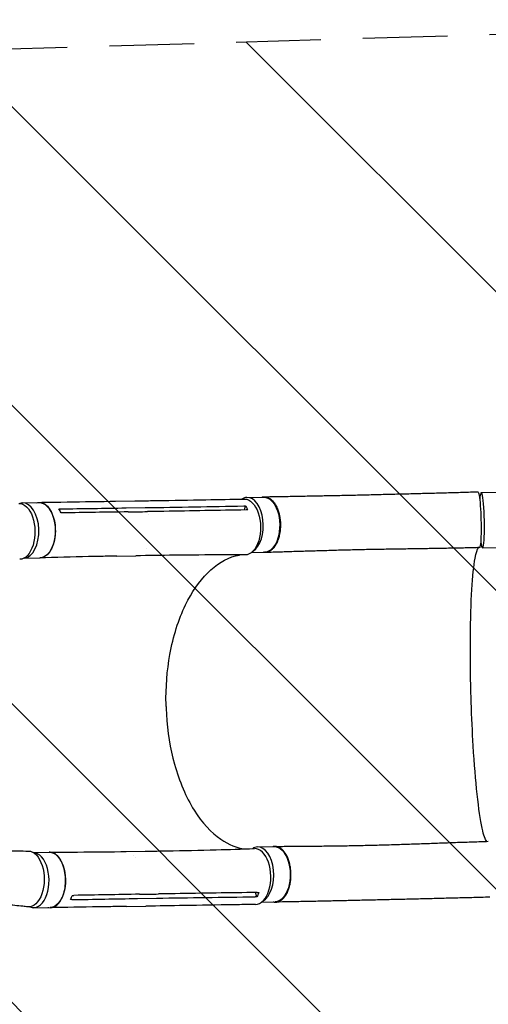
# Model space of a CAD drawing. Units: millimetres. Extents: x -5203 to 7683, y -8908 to 5194.
# Drawn here: x 4225 to 4929, y 913 to 2394 of the extents above; entities that cross this region are included whole.
import ezdxf

# ---------------------------------------------------------------- set-up
doc = ezdxf.new("R2010")
doc.units = ezdxf.units.MM
doc.header["$LTSCALE"] = 20
doc.linetypes.add('HIDDEN', pattern=[9.525, 6.35, -3.175])
for name, color, linetype in [('2d', 230, 'Continuous'), ('AS-Free_Space', 31, 'HIDDEN'), ('AS-Free_Space_Hatch', 31, 'HIDDEN')]:
    doc.layers.add(name, color=color, linetype=linetype)

msp = doc.modelspace()

# ---------------------------------------------------------------- hatches: boundary and pattern name
at = {"layer": 'AS-Free_Space_Hatch'}
h = msp.add_hatch(dxfattribs=at)
h.set_pattern_fill('ANSI31', color=256, scale=100)
h.set_pattern_definition([(135, (1893.6, 540.87), (-224.506, -224.506), [])])
edge = h.paths.add_edge_path()
edge.add_line((1893.6, 1540.9), (2490.7, 1540.9))
edge.add_arc((4238.3, 56.5), 2292.9, 91.7138, 139.6559, ccw=False)
edge.add_line((4169.7, 2348.4), (5653.3, 2392.8))
edge.add_arc((5683.3, 1393.2), 1000, -88.2862, 91.7138, ccw=False)
edge.add_line((5713.2, 393.6), (4537.5, 358.5))
edge.add_arc((4618.6, -759.7), 1121.1, 94.1508, 132.5798)
edge.add_arc((2512.9, 1531.8), 1991, 274.4308, 312.5798, ccw=False)
edge.add_line((2666.8, -453.2), (3307.9, -1565.5))
edge.add_arc((2441.9, -2065.5), 1000, -146.9424, 30, ccw=False)
edge.add_line((1603.8, -2611), (550.3, -786.2))
edge.add_arc((1416.3, -286.2), 1000, 121.4912, 210, ccw=False)
edge.add_arc((1893.6, 540.9), 1000, 90, 178.5326, ccw=False)

# ---------------------------------------------------------------- linework, layer by layer
at = {"layer": '2d'}
for p, q in [((4567, 1675.1), (4591.8, 1675.5)), ((4918.7, 1682.3), (4948.6, 1682.9)), ((4229.6, 1666.8), (4254.3, 1667.2)), ((4369.1, 1669.4), (4397.9, 1669.8)), ((4384.9, 1659.3), (4413.7, 1659.7)), ((4562.9, 1656.2), (4564.4, 1662.3)), ((4418.4, 1650.1), (4418.4, 1650.1)), ((4920.4, 1599.3), (4950.3, 1599.9)), ((4370.9, 1586.8), (4399.6, 1587.3)), ((4573.4, 1592.2), (4593.1, 1592.5)), ((4231.7, 1583.8), (4255.6, 1584.2)), ((4245.5, 1141.1), (4269.7, 1141.5)), ((4384.9, 1142.6), (4413.7, 1143)), ((4582.8, 1149.5), (4607.6, 1149.9)), ((4396.5, 1137.3), (4396.5, 1137.3)), ((4399.6, 1133.7), (4399.6, 1133.7)), ((4434.9, 1082), (4434.9, 1082)), ((4581.6, 1074.6), (4579.6, 1081)), ((4402, 1071.9), (4430.8, 1072.4)), ((4588.8, 1066.6), (4608.9, 1066.9)), ((4246.3, 1058.1), (4271, 1058.5)), ((4385.8, 1060), (4414.6, 1060.4))]:
    msp.add_line(p, q, dxfattribs=at)
for centre, major_axis, ratio, start_param, end_param in [((4567.7, 1633.6), (-0.7, 41.5), 0.565148, 0.025086, 0.346646), ((4567.7, 1633.6), (0.7, -41.5), 0.565148, 0.324723, 3.166679), ((4919.6, 1640.8), (-0.9, 41.5), 0.093444, 0.010875, 0.721643), ((4919.6, 1640.8), (0.9, -41.5), 0.093444, -0.66829, 3.152468), ((4230.3, 1625.3), (-0.7, 41.5), 0.567651, 0.023396, 0.193009), ((4230.3, 1625.3), (0.7, -41.5), 0.567651, 0.036522, 3.164989), ((4245.6, 1099.6), (0.7, -41.5), 0.567651, -0.256536, 3.118136), ((4583.5, 1108), (-0.7, 41.5), 0.565148, 0.025086, 0.351488), ((4578.7, 1104.9), (0.7, -42), 0.567651, -0.001079, 3.151683), ((4583.5, 1108), (0.7, -41.5), 0.565148, 0.28323, 3.166679)]:
    msp.add_ellipse(centre, major_axis=major_axis, ratio=ratio, start_param=start_param, end_param=end_param, dxfattribs=at)
at = {"layer": '2d', "extrusion": (0, 0, -1)}
for centre, major_axis, ratio, start_param, end_param in [((4592.4, 1634), (-0.7, 41.5), 0.565148, 0, 3.141593), ((4914.7, 1641.5), (-1.2, 42), 0.08686, -0.00013, 3.141482), ((4224.5, 1624), (-0.5, 42), 0.558436, -0.020415, 3.140774), ((4254.9, 1625.7), (-0.7, 41.5), 0.567651, 0, 3.141593), ((4563.3, 1630.6), (-0.7, 42), 0.567651, -0.001232, 3.151894), ((4238.4, 1101.3), (-0.5, 42), 0.558436, 0.010982, 3.206395), ((4270.3, 1100), (-0.7, 41.5), 0.567651, 0, 3.141593), ((4608.2, 1108.4), (-0.7, 41.5), 0.565148, 0, 3.141593)]:
    msp.add_ellipse(centre, major_axis=major_axis, ratio=ratio, start_param=start_param, end_param=end_param, dxfattribs=at)
at = {"layer": '2d'}
for points, knots in [([(4588.8, 1675.5), (4589, 1675.5), (4589.1, 1675.6), (4589.6, 1675.7), (4589.9, 1675.8), (4590.5, 1675.9), (4590.9, 1675.9), (4591.9, 1676), (4592.5, 1676.1), (4594.5, 1676), (4595.8, 1675.8), (4597.4, 1675.3), (4597.7, 1675.1), (4598.4, 1674.9), (4598.7, 1674.7), (4599.6, 1674.3), (4600.3, 1673.9), (4602.1, 1672.7), (4603.3, 1671.8), (4605.1, 1670.1), (4605.6, 1669.4), (4606.7, 1668.1), (4607.3, 1667.4), (4608.8, 1665.3), (4609.8, 1663.7), (4611.1, 1661), (4611.6, 1660.1), (4612.4, 1658.3), (4612.7, 1657.3), (4613.8, 1654.4), (4614.4, 1652.3), (4615.1, 1649.6), (4615.2, 1649.1), (4615.5, 1648), (4615.6, 1647.4), (4615.9, 1645.8), (4616.1, 1644.7), (4616.5, 1641.3), (4616.8, 1639), (4616.9, 1636.1), (4616.9, 1635.5), (4616.9, 1634.3), (4616.9, 1633.7), (4616.9, 1632), (4616.9, 1630.8), (4616.7, 1627.4), (4616.5, 1625.1), (4616.1, 1622.3), (4616, 1621.8), (4615.8, 1620.7), (4615.7, 1620.1), (4615.4, 1618.5), (4615.1, 1617.4), (4614.3, 1614.2), (4613.7, 1612.2), (4612.8, 1609.9), (4612.6, 1609.4), (4612.2, 1608.5), (4612, 1608), (4611.4, 1606.6), (4611, 1605.8), (4609.6, 1603.3), (4608.7, 1601.8), (4607.4, 1600.1), (4607.1, 1599.7), (4606.6, 1599.1), (4606.3, 1598.8), (4605.4, 1597.8), (4604.9, 1597.3), (4603.1, 1595.7), (4601.9, 1594.8), (4600.4, 1594), (4600.1, 1593.8), (4599.4, 1593.5), (4599.1, 1593.4), (4598.2, 1593), (4597.5, 1592.8), (4595.6, 1592.3), (4594.3, 1592.2), (4592.3, 1592.3), (4591.7, 1592.4), (4591.1, 1592.5)], [0.0547079, 0.0547079, 0.0547079, 0.0547079, 0.0554462, 0.0554462, 0.0571789, 0.0571789, 0.0589116, 0.0589116, 0.062377, 0.062377, 0.0693078, 0.0693078, 0.0710405, 0.0710405, 0.0727732, 0.0727732, 0.0762386, 0.0762386, 0.0831694, 0.0831694, 0.0866347, 0.0866347, 0.0901001, 0.0901001, 0.0970309, 0.0970309, 0.1004963, 0.1004963, 0.1039617, 0.1039617, 0.1108925, 0.1108925, 0.1126252, 0.1126252, 0.1143579, 0.1143579, 0.1178232, 0.1178232, 0.124754, 0.124754, 0.1264867, 0.1264867, 0.1282194, 0.1282194, 0.1316848, 0.1316848, 0.1386156, 0.1386156, 0.1403483, 0.1403483, 0.142081, 0.142081, 0.1455464, 0.1455464, 0.1524771, 0.1524771, 0.1542098, 0.1542098, 0.1559425, 0.1559425, 0.1594079, 0.1594079, 0.1663387, 0.1663387, 0.1680714, 0.1680714, 0.1698041, 0.1698041, 0.1732695, 0.1732695, 0.1802003, 0.1802003, 0.181933, 0.181933, 0.1836657, 0.1836657, 0.187131, 0.187131, 0.1940618, 0.1940618, 0.1972774, 0.1972774, 0.1972774, 0.1972774]), ([(4592.5, 1676.1), (4595.4, 1676.1), (4598.2, 1676.2), (4608.4, 1676.3), (4615.8, 1676.5), (4630.6, 1676.7), (4638.1, 1676.9), (4653.2, 1677.1), (4660.8, 1677.3), (4676.1, 1677.6), (4683.8, 1677.7), (4699.3, 1678.1), (4707.1, 1678.2), (4722.8, 1678.6), (4730.6, 1678.7), (4746.4, 1679.1), (4754.3, 1679.3), (4770.1, 1679.7), (4778, 1679.9), (4793.8, 1680.3), (4801.8, 1680.5), (4817.7, 1680.9), (4825.7, 1681.1), (4841.6, 1681.5), (4849.6, 1681.7), (4865.5, 1682.2), (4873.5, 1682.4), (4889.4, 1682.8), (4897.4, 1683.1), (4908.1, 1683.4), (4910.8, 1683.4), (4913.5, 1683.5)], [0, 0, 0, 0, 10.000195, 10.000195, 35.315752, 35.315752, 60.671707, 60.671707, 86.032512, 86.032512, 111.339316, 111.339316, 136.54628, 136.54628, 161.621008, 161.621008, 186.544374, 186.544374, 211.309438, 211.309438, 235.919261, 235.919261, 260.383544, 260.383544, 284.714145, 284.714145, 308.919726, 308.919726, 333.000054, 333.000054, 341.166398, 341.166398, 341.166398, 341.166398]), ([(4250.8, 1667.1), (4252.5, 1667.6), (4256.8, 1667.9), (4263.4, 1665.3), (4269.9, 1658.7), (4274.9, 1648.9), (4278.1, 1637), (4279, 1624), (4277.7, 1611.3), (4274.3, 1599.9), (4269, 1591), (4262.5, 1585.4), (4257.7, 1584.2), (4255.4, 1584.2)], [0.0547109, 0.0547109, 0.0547109, 0.0547109, 0.064078, 0.0768936, 0.0897092, 0.1025248, 0.1153405, 0.1281561, 0.1409717, 0.1537873, 0.1666029, 0.1794185, 0.1919012, 0.1919012, 0.1919012, 0.1919012]), ([(4254.3, 1667.6), (4257, 1667.7), (4259.7, 1667.7), (4270.7, 1667.9), (4278.9, 1668), (4311.8, 1668.5), (4336.5, 1668.9), (4363.8, 1669.3), (4366.5, 1669.3), (4369.1, 1669.4)], [0, 0, 0, 0, 10, 10, 40, 40, 130.000009, 130.000009, 139.579344, 139.579344, 139.579344, 139.579344]), ([(4397.9, 1669.8), (4400.7, 1669.9), (4403.4, 1669.9), (4414.4, 1670.1), (4422.6, 1670.2), (4455.5, 1670.8), (4480.2, 1671.2), (4524.1, 1671.9), (4543.4, 1672.3), (4562.6, 1672.6)], [0.057433, 0.057433, 0.057433, 0.057433, 10, 10, 40, 40, 130.000016, 130.000016, 200.000135, 200.000135, 200.000135, 200.000135]), ([(4564.4, 1662.3), (4565.3, 1660.9), (4566.2, 1659.4), (4567.3, 1657.2), (4567.5, 1656.7), (4567.8, 1656.2)], [-87.348443, -87.348443, -87.348443, -87.348443, -81.137316, -81.137316, -79.32713, -79.32713, -79.32713, -79.32713]), ([(4388.2, 1653.3), (4392.9, 1653.4), (4397.7, 1653.4), (4407.3, 1653.6), (4412.1, 1653.7), (4417, 1653.7)], [-35, -35, -35, -35, -17.675, -17.675, 0, 0, 0, 0]), ([(4565.3, 1656.2), (4524.1, 1655.5), (4482.9, 1654.8), (4433.5, 1654), (4425.2, 1653.9), (4417, 1653.7)], [0.003, 0.003, 0.003, 0.003, 0.1527899, 0.1527899, 0.1830004, 0.1830004, 0.1830004, 0.1830004]), ([(4915.9, 1599.6), (4912.6, 1599.5), (4909.3, 1599.4), (4898.4, 1599.1), (4891, 1598.9), (4875.9, 1598.6), (4868.4, 1598.5), (4853.1, 1598.2), (4845.4, 1598.1), (4830, 1597.9), (4822.2, 1597.7), (4806.5, 1597.5), (4798.6, 1597.4), (4782.8, 1597.2), (4774.8, 1597), (4758.9, 1596.7), (4751, 1596.6), (4735, 1596.3), (4727.1, 1596.1), (4711.2, 1595.7), (4703.3, 1595.5), (4687.5, 1595), (4679.6, 1594.8), (4664, 1594.3), (4656.2, 1594.1), (4640.7, 1593.6), (4633.1, 1593.4), (4617.9, 1592.9), (4610.4, 1592.7), (4600, 1592.4), (4597, 1592.3), (4594, 1592.3)], [0, 0, 0, 0, 10.000309, 10.000309, 32.592803, 32.592803, 55.543074, 55.543074, 79.001966, 79.001966, 102.963037, 102.963037, 127.39009, 127.39009, 152.219339, 152.219339, 177.374622, 177.374622, 202.784462, 202.784462, 228.389261, 228.389261, 254.134636, 254.134636, 279.957744, 279.957744, 305.778307, 305.778307, 331.502143, 331.502143, 341.910274, 341.910274, 341.910274, 341.910274]), ([(4903.5, 1373.6), (4903.4, 1375.6), (4903.3, 1378.2), (4902.5, 1410.2), (4902.2, 1438.5), (4902.6, 1491.7), (4903.4, 1516), (4905.8, 1556.6), (4907.5, 1572.6), (4911, 1592), (4912.7, 1597.3), (4914.5, 1599.5)], [61.548463, 61.548463, 61.548463, 61.548463, 67.268411, 67.268411, 114.898634, 114.898634, 163.434815, 163.434815, 211.133324, 211.133324, 247.463869, 247.463869, 247.463869, 247.463869]), ([(4370.8, 1586.8), (4368.1, 1586.8), (4365.4, 1586.7), (4354.4, 1586.5), (4346.2, 1586.4), (4313.2, 1585.7), (4288.5, 1585.1), (4261.2, 1584.3), (4258.5, 1584.3), (4255.9, 1584.2)], [0, 0, 0, 0, 10.000001, 10.000001, 40.000019, 40.000019, 130.000447, 130.000447, 139.581968, 139.581968, 139.581968, 139.581968]), ([(4563.7, 1588.6), (4561, 1588.6), (4558.3, 1588.6), (4547.3, 1588.6), (4539.2, 1588.6), (4506.4, 1588.6), (4481.8, 1588.4), (4438, 1587.9), (4418.8, 1587.6), (4399.6, 1587.3)], [0, 0, 0, 0, 10.000001, 10.000001, 40.000032, 40.000032, 130.000795, 130.000795, 200.009101, 200.009101, 200.009101, 200.009101]), ([(4445.1, 1360.6), (4445.1, 1361.8), (4445, 1362.6), (4444.5, 1389.3), (4446.4, 1414.7), (4455.8, 1466.2), (4463.7, 1491.5), (4483.6, 1532.6), (4494.7, 1548.9), (4520.3, 1574.4), (4534.7, 1583.2), (4551.4, 1587.7), (4553.3, 1588.1), (4555.4, 1588.5), (4555.7, 1588.6), (4555.9, 1588.6)], [453.099718, 453.099718, 453.099718, 453.099718, 459.169958, 459.169958, 585.146113, 585.146113, 727.735654, 727.735654, 854.158378, 854.158378, 985.748671, 985.748671, 1002.156671, 1002.156671, 1004.441714, 1004.441714, 1004.441714, 1004.441714]), ([(4927, 1157.8), (4924.7, 1160.2), (4922.4, 1166.9), (4917.4, 1189.9), (4914.9, 1207.3), (4910.3, 1249.8), (4908.3, 1274.5), (4905.4, 1322.4), (4904.4, 1344.5), (4903.6, 1369), (4903.5, 1371), (4903.5, 1373.2), (4903.5, 1373.4), (4903.5, 1373.6)], [72.749803, 72.749803, 72.749803, 72.749803, 114.899644, 114.899644, 163.436874, 163.436874, 211.136412, 211.136412, 248.636027, 248.636027, 252.028053, 252.028053, 252.300635, 252.300635, 252.300635, 252.300635]), ([(4445.1, 1360.6), (4445.1, 1360.2), (4445.1, 1360), (4445.2, 1356.2), (4445.4, 1352.6), (4447.1, 1323), (4451.2, 1297.6), (4465, 1247.8), (4475, 1224.3), (4499, 1185.8), (4512.7, 1171), (4539.1, 1153), (4551.3, 1148.1), (4563.6, 1146.5)], [-740.321572, -740.321572, -740.321572, -740.321572, -739.20094, -739.20094, -717.71152, -717.71152, -562.195713, -562.195713, -390.107116, -390.107116, -224.6365, -224.6365, -94.936266, -94.936266, -94.936266, -94.936266]), ([(4608.5, 1150.2), (4611.3, 1150.3), (4614.2, 1150.3), (4624.4, 1150.4), (4631.8, 1150.4), (4646.7, 1150.6), (4654.2, 1150.6), (4669.5, 1150.7), (4677.2, 1150.8), (4692.7, 1151), (4700.6, 1151.1), (4716.4, 1151.3), (4724.3, 1151.5), (4740.3, 1151.8), (4748.3, 1152), (4764.4, 1152.4), (4772.5, 1152.6), (4788.6, 1153.1), (4796.7, 1153.3), (4812.9, 1153.9), (4821, 1154.1), (4837.1, 1154.7), (4845.1, 1155), (4861.1, 1155.6), (4869.1, 1155.9), (4885, 1156.5), (4892.8, 1156.7), (4908.4, 1157.2), (4916.2, 1157.5), (4925.7, 1157.8), (4927.5, 1157.8), (4929.3, 1157.9)], [0, 0, 0, 0, 10.000196, 10.000196, 35.305862, 35.305862, 60.768597, 60.768597, 86.399845, 86.399845, 112.110868, 112.110868, 137.812386, 137.812386, 163.428754, 163.428754, 188.902555, 188.902555, 214.186251, 214.186251, 239.227224, 239.227224, 263.958071, 263.958071, 288.301099, 288.301099, 312.185607, 312.185607, 335.566083, 335.566083, 340.965204, 340.965204, 340.965204, 340.965204]), ([(3648.4, 929), (3650.5, 930.9), (3652.6, 932.7), (3658.6, 938), (3662.5, 941.3), (3671.3, 948.7), (3676.3, 952.8), (3686.4, 960.8), (3691.6, 964.8), (3702.2, 972.8), (3707.6, 976.8), (3718.8, 984.7), (3724.5, 988.7), (3736.2, 996.5), (3742.2, 1000.4), (3754.4, 1008.2), (3760.7, 1012), (3773.6, 1019.7), (3780.1, 1023.5), (3793.6, 1031.1), (3800.5, 1034.8), (3814.5, 1042.3), (3821.7, 1045.9), (3836.4, 1053.2), (3843.9, 1056.8), (3859.3, 1063.8), (3867.1, 1067.3), (3883.1, 1074.2), (3891.2, 1077.5), (3907.8, 1084.1), (3916.2, 1087.3), (3933.3, 1093.5), (3942, 1096.6), (3959.6, 1102.4), (3968.5, 1105.3), (3986.4, 1110.7), (3995.4, 1113.3), (4013.5, 1118.1), (4022.6, 1120.5), (4040.6, 1124.8), (4049.6, 1126.7), (4067.2, 1130.4), (4075.9, 1132), (4092.9, 1135), (4101.2, 1136.3), (4117.2, 1138.5), (4124.9, 1139.5), (4139.8, 1141.1), (4146.9, 1141.8), (4160.4, 1142.7), (4166.9, 1143.1), (4179.2, 1143.6), (4185, 1143.7), (4195.9, 1143.8), (4201, 1143.7), (4211.3, 1143.6), (4216.7, 1143.5), (4227.4, 1143.4), (4232.8, 1143.3), (4238.1, 1143.3)], [0, 0, 0, 0, 10.000736, 10.000736, 28.261265, 28.261265, 51.388517, 51.388517, 75.457192, 75.457192, 100.613877, 100.613877, 126.912153, 126.912153, 154.40433, 154.40433, 183.138013, 183.138013, 213.154306, 213.154306, 244.485208, 244.485208, 277.149933, 277.149933, 311.149634, 311.149634, 346.459802, 346.459802, 383.019352, 383.019352, 420.698818, 420.698818, 459.330919, 459.330919, 498.63705, 498.63705, 538.21281, 538.21281, 577.511387, 577.511387, 615.856624, 615.856624, 652.50706, 652.50706, 686.767785, 686.767785, 718.108062, 718.108062, 746.229499, 746.229499, 771.063505, 771.063505, 792.720934, 792.720934, 811.424706, 811.424706, 831.368047, 831.368047, 851.529049, 851.529049, 851.529049, 851.529049]), ([(4267.5, 1058.5), (4269.6, 1057.9), (4274.3, 1057.9), (4281.1, 1061.5), (4287.1, 1068.9), (4291.6, 1079.1), (4294, 1091.4), (4294.2, 1104.4), (4292.2, 1117), (4288.1, 1127.9), (4282.3, 1136.2), (4275.8, 1140.9), (4271.2, 1141.6), (4269.1, 1141.5)], [0.0527429, 0.0527429, 0.0527429, 0.0527429, 0.064078, 0.0768936, 0.0897092, 0.1025248, 0.1153405, 0.1281561, 0.1409717, 0.1537873, 0.1666029, 0.1794185, 0.1904122, 0.1904122, 0.1904122, 0.1904122]), ([(4269.9, 1141.5), (4272.7, 1141.5), (4275.4, 1141.6), (4286.4, 1141.6), (4294.7, 1141.7), (4327.6, 1141.9), (4352.3, 1142.1), (4379.7, 1142.5), (4382.3, 1142.5), (4384.9, 1142.6)], [0, 0, 0, 0, 10, 10, 40.000011, 40.000011, 130.000393, 130.000393, 139.581827, 139.581827, 139.581827, 139.581827]), ([(4413.8, 1143), (4416.5, 1143.1), (4419.2, 1143.1), (4430.2, 1143.3), (4438.4, 1143.4), (4471.2, 1144), (4495.8, 1144.5), (4539.6, 1145.7), (4558.7, 1146.3), (4577.7, 1146.9)], [0.056819, 0.056819, 0.056819, 0.056819, 10.000001, 10.000001, 40.000021, 40.000021, 130.000633, 130.000633, 200.00879, 200.00879, 200.00879, 200.00879]), ([(4606.2, 1066.8), (4606.6, 1066.7), (4607.1, 1066.6), (4607.9, 1066.5), (4608.2, 1066.5), (4608.9, 1066.5), (4609.2, 1066.4), (4610.2, 1066.5), (4610.8, 1066.5), (4612.8, 1066.8), (4614.1, 1067.2), (4615.6, 1067.9), (4616, 1068.1), (4616.6, 1068.4), (4616.9, 1068.6), (4617.8, 1069.2), (4618.4, 1069.6), (4620.2, 1071), (4621.3, 1072.1), (4623, 1074), (4623.5, 1074.7), (4624.5, 1076.1), (4625, 1076.9), (4626.4, 1079.2), (4627.3, 1081), (4628.5, 1083.7), (4628.8, 1084.7), (4629.5, 1086.6), (4629.9, 1087.6), (4630.8, 1090.7), (4631.2, 1092.8), (4631.7, 1095.6), (4631.8, 1096.1), (4632, 1097.2), (4632.1, 1097.8), (4632.3, 1099.5), (4632.4, 1100.6), (4632.7, 1104.1), (4632.8, 1106.4), (4632.7, 1109.3), (4632.7, 1109.9), (4632.7, 1111), (4632.6, 1111.6), (4632.5, 1113.4), (4632.4, 1114.5), (4632, 1117.9), (4631.7, 1120.2), (4631.1, 1122.9), (4631, 1123.4), (4630.7, 1124.5), (4630.6, 1125.1), (4630.2, 1126.7), (4629.9, 1127.7), (4628.9, 1130.7), (4628.1, 1132.7), (4627.1, 1134.9), (4626.9, 1135.4), (4626.4, 1136.3), (4626.2, 1136.7), (4625.5, 1138), (4625, 1138.8), (4623.5, 1141.1), (4622.5, 1142.5), (4621.1, 1144), (4620.8, 1144.3), (4620.2, 1144.9), (4619.9, 1145.2), (4619, 1146), (4618.4, 1146.5), (4616.6, 1147.9), (4615.4, 1148.6), (4613.8, 1149.2), (4613.4, 1149.4), (4612.8, 1149.6), (4612.5, 1149.7), (4611.5, 1150), (4610.8, 1150.1), (4608.9, 1150.3), (4607.5, 1150.3), (4605.9, 1150), (4605.6, 1149.9), (4605.3, 1149.8)], [0.053049, 0.053049, 0.053049, 0.053049, 0.0554462, 0.0554462, 0.0571789, 0.0571789, 0.0589116, 0.0589116, 0.062377, 0.062377, 0.0693078, 0.0693078, 0.0710405, 0.0710405, 0.0727732, 0.0727732, 0.0762386, 0.0762386, 0.0831694, 0.0831694, 0.0866347, 0.0866347, 0.0901001, 0.0901001, 0.0970309, 0.0970309, 0.1004963, 0.1004963, 0.1039617, 0.1039617, 0.1108925, 0.1108925, 0.1126252, 0.1126252, 0.1143579, 0.1143579, 0.1178232, 0.1178232, 0.124754, 0.124754, 0.1264867, 0.1264867, 0.1282194, 0.1282194, 0.1316848, 0.1316848, 0.1386156, 0.1386156, 0.1403483, 0.1403483, 0.142081, 0.142081, 0.1455464, 0.1455464, 0.1524771, 0.1524771, 0.1542098, 0.1542098, 0.1559425, 0.1559425, 0.1594079, 0.1594079, 0.1663387, 0.1663387, 0.1680714, 0.1680714, 0.1698041, 0.1698041, 0.1732695, 0.1732695, 0.1802003, 0.1802003, 0.181933, 0.181933, 0.1836657, 0.1836657, 0.187131, 0.187131, 0.1940618, 0.1940618, 0.195758, 0.195758, 0.195758, 0.195758]), ([(4582.1, 1081), (4540.9, 1080.4), (4499.7, 1079.8), (4450.3, 1079), (4442.1, 1078.9), (4433.8, 1078.7)], [0.003, 0.003, 0.003, 0.003, 0.1527899, 0.1527899, 0.1830004, 0.1830004, 0.1830004, 0.1830004]), ([(4301.2, 1070.2), (4302, 1071.7), (4302.8, 1073.3), (4303.7, 1075.5), (4304, 1076.1), (4304.2, 1076.6)], [78.615814, 78.615814, 78.615814, 78.615814, 83.538758, 83.538758, 85.052553, 85.052553, 85.052553, 85.052553]), ([(4405, 1078.3), (4409.7, 1078.3), (4414.5, 1078.4), (4424.1, 1078.6), (4428.9, 1078.6), (4433.8, 1078.7)], [0.350095, 0.350095, 0.350095, 0.350095, 17.675, 17.675, 35.35, 35.35, 35.35, 35.35]), ([(4931.7, 1073.9), (4931.1, 1073.9), (4930.6, 1073.9), (4928.4, 1073.8), (4926.8, 1073.8), (4920.2, 1073.6), (4915.3, 1073.4), (4902.5, 1073.1), (4894.6, 1072.9), (4878.7, 1072.5), (4870.8, 1072.3), (4855, 1071.9), (4847.1, 1071.7), (4831.3, 1071.3), (4823.5, 1071.1), (4807.7, 1070.7), (4799.8, 1070.5), (4784.1, 1070.2), (4776.3, 1070), (4760.7, 1069.6), (4752.9, 1069.5), (4737.3, 1069.1), (4729.6, 1068.9), (4714.1, 1068.6), (4706.4, 1068.4), (4691, 1068.1), (4683.4, 1067.9), (4668.2, 1067.6), (4660.6, 1067.4), (4645.6, 1067.1), (4638.1, 1067), (4623.7, 1066.7), (4616.6, 1066.6), (4609.7, 1066.5)], [0, 0, 0, 0, 1.648193, 1.648193, 6.592799, 6.592799, 21.427325, 21.427325, 45.358815, 45.358815, 69.415697, 69.415697, 93.611319, 93.611319, 117.939327, 117.939327, 142.404138, 142.404138, 167.015437, 167.015437, 191.782837, 191.782837, 216.711257, 216.711257, 241.797304, 241.797304, 267.026738, 267.026738, 292.372957, 292.372957, 317.796351, 317.796351, 342.118608, 342.118608, 342.118608, 342.118608]), ([(4237.3, 1059.4), (4234.8, 1059.6), (4232.2, 1059.9), (4221.8, 1061), (4214, 1061.8), (4194.7, 1063.7), (4183.9, 1064.4), (4169, 1064.6), (4165, 1064.5), (4155.2, 1064.3), (4149.6, 1064.1), (4137.8, 1063.4), (4131.7, 1062.9), (4119.1, 1061.7), (4112.6, 1061), (4099.2, 1059.3), (4092.3, 1058.2), (4078.2, 1055.9), (4070.9, 1054.6), (4056.2, 1051.7), (4048.7, 1050), (4033.4, 1046.5), (4025.6, 1044.5), (4010, 1040.3), (4002.1, 1038.1), (3986.3, 1033.3), (3978.4, 1030.8), (3962.5, 1025.4), (3954.6, 1022.6), (3938.8, 1016.7), (3930.9, 1013.6), (3915.4, 1007.2), (3907.6, 1003.9), (3892.4, 997.1), (3884.9, 993.6), (3870.1, 986.3), (3862.8, 982.6), (3848.5, 975), (3841.5, 971.1), (3827.7, 963.2), (3820.9, 959.2), (3807.8, 951.1), (3801.3, 946.9), (3788.7, 938.6), (3782.6, 934.3), (3770.7, 925.7), (3764.8, 921.4), (3753.5, 912.7), (3748, 908.3), (3737.3, 899.5), (3732.1, 895), (3722.1, 886.1), (3717.2, 881.6), (3712, 876.6), (3711.6, 876.3), (3711.3, 875.9)], [0, 0, 0, 0, 10, 10, 40.00011, 40.00011, 84.921519, 84.921519, 101.738661, 101.738661, 125.691333, 125.691333, 151.589775, 151.589775, 179.629467, 179.629467, 209.678023, 209.678023, 241.547528, 241.547528, 274.986164, 274.986164, 309.689693, 309.689693, 345.318808, 345.318808, 381.52012, 381.52012, 417.947104, 417.947104, 454.277699, 454.277699, 490.226578, 490.226578, 525.551729, 525.551729, 560.05616, 560.05616, 593.58614, 593.58614, 626.02736, 626.02736, 657.300136, 657.300136, 687.354434, 687.354434, 716.165145, 716.165145, 743.727842, 743.727842, 770.055099, 770.055099, 795.173346, 795.173346, 797.084849, 797.084849, 797.084849, 797.084849]), ([(4385.8, 1060), (4383, 1059.9), (4380.3, 1059.9), (4369.3, 1059.7), (4361.1, 1059.6), (4328.2, 1059), (4303.5, 1058.6), (4276.2, 1058.2), (4273.6, 1058.1), (4271, 1058.1)], [0, 0, 0, 0, 10, 10, 40, 40, 130.000008, 130.000008, 139.579329, 139.579329, 139.579329, 139.579329]), ([(4579.3, 1062.9), (4576.6, 1062.9), (4573.8, 1062.9), (4562.8, 1062.7), (4554.6, 1062.6), (4521.6, 1062.1), (4496.9, 1061.7), (4453, 1061), (4433.8, 1060.7), (4414.6, 1060.4)], [0, 0, 0, 0, 10, 10, 40.000001, 40.000001, 130.000016, 130.000016, 200.000117, 200.000117, 200.000117, 200.000117])]:
    msp.add_open_spline(points, degree=3, knots=knots, dxfattribs=at)
for points in [[(4286.5, 1657.8), (4319.3, 1658.3), (4352.1, 1658.7), (4384.9, 1659.3)], [(4397.9, 1669.8), (4397.9, 1669.8), (4397.9, 1669.8), (4397.9, 1669.8)], [(4413.7, 1659.7), (4463.1, 1660.5), (4512.5, 1661.3), (4561.9, 1662.3)], [(4561.9, 1662.3), (4562.7, 1662.3), (4563.5, 1662.3), (4564.4, 1662.3)], [(4284, 1657.8), (4284.8, 1657.8), (4285.6, 1657.8), (4286.5, 1657.8)], [(4287.3, 1651.7), (4286.4, 1653.8), (4285.3, 1655.9), (4284, 1657.8)], [(4289.8, 1651.8), (4289, 1651.8), (4288.2, 1651.7), (4287.3, 1651.7)], [(4388.2, 1653.3), (4355.3, 1652.8), (4322.6, 1652.3), (4289.8, 1651.8)], [(4567.8, 1656.2), (4566.9, 1656.2), (4566.1, 1656.2), (4565.3, 1656.2)], [(4608.7, 1601.9), (4608.7, 1601.9), (4608.7, 1601.9), (4608.7, 1601.9)], [(4399.6, 1587.3), (4399.6, 1587.3), (4399.6, 1587.3), (4399.6, 1587.3)], [(4415.2, 1598.5), (4415.2, 1598.5), (4415.2, 1598.5), (4415.2, 1598.5)], [(4413.7, 1143), (4413.7, 1143), (4413.7, 1143), (4413.7, 1143)], [(4624.2, 1140), (4624.2, 1140), (4624.2, 1140), (4624.2, 1140)], [(4584.6, 1081), (4583.7, 1078.7), (4582.7, 1076.5), (4581.6, 1074.6)], [(4582.1, 1081), (4582.9, 1081), (4583.7, 1081), (4584.6, 1081)], [(4303.6, 1070.2), (4302.8, 1070.2), (4302, 1070.2), (4301.2, 1070.2)], [(4303.6, 1070.2), (4336.4, 1070.8), (4369.2, 1071.4), (4402, 1071.9)], [(4304.2, 1076.6), (4305, 1076.6), (4305.8, 1076.6), (4306.6, 1076.6)], [(4405, 1078.3), (4372.2, 1077.7), (4339.4, 1077.2), (4306.6, 1076.6)], [(4430.8, 1072.4), (4480.2, 1073.2), (4529.6, 1073.9), (4579.1, 1074.5)], [(4581.6, 1074.6), (4580.7, 1074.6), (4579.9, 1074.6), (4579.1, 1074.5)], [(4414.6, 1060.4), (4414.6, 1060.4), (4414.6, 1060.4), (4414.6, 1060.4)]]:
    msp.add_open_spline(points, degree=3, dxfattribs=at)
at = {"layer": 'AS-Free_Space'}
msp.add_lwpolyline([(1893.6, 1540.9), (2490.7, 1540.9, -0.212292), (4169.7, 2348.4), (5653.3, 2392.8, -1), (5713.2, 393.6), (4537.5, 358.5, 0.169268), (3860.1, 65.8, -0.168011), (2666.8, -453.2), (3307.9, -1565.5, -0.973667), (1603.8, -2611), (550.3, -786.2, -0.406611), (893.9, 566.5, -0.406732)], format="xyb", close=True, dxfattribs=at)

doc.saveas('drawing.dxf')
